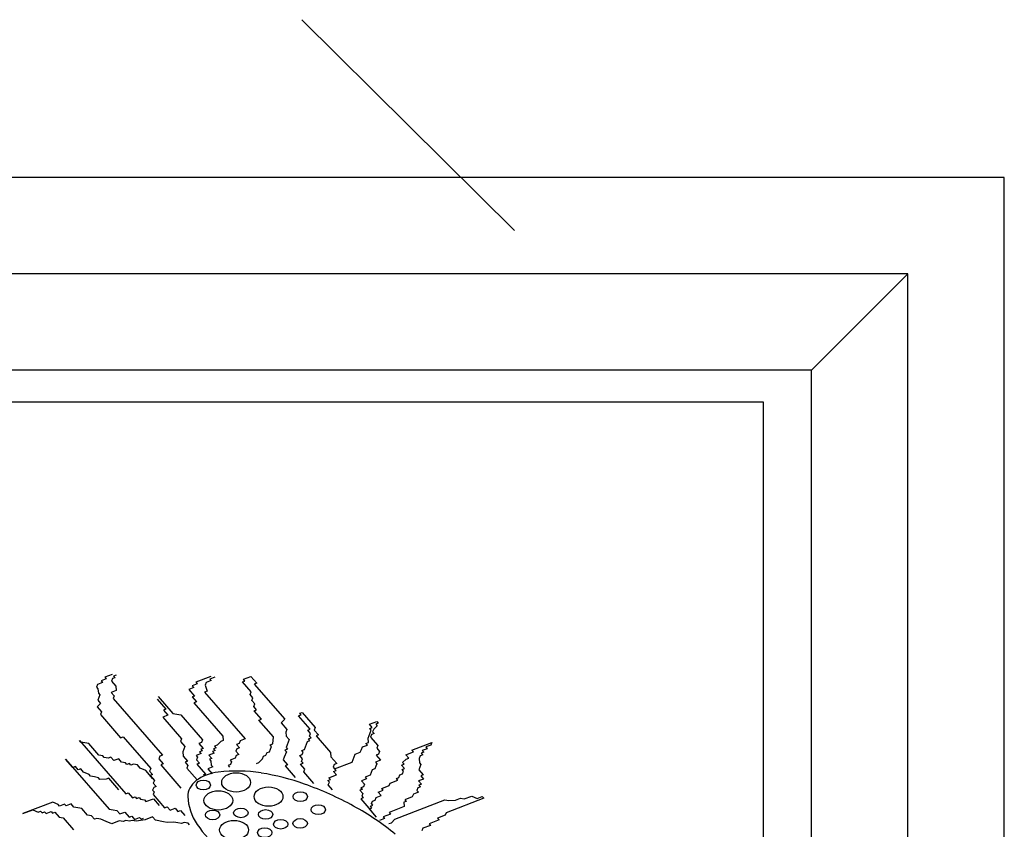
# Model space of a CAD drawing. Units: millimetres. Extents: x 6388 to 59789, y -18725 to 8137.
# Drawn here: x 16901 to 17147, y 6247 to 6448 of the extents above; entities that cross this region are included whole.
import ezdxf

# ---------------------------------------------------------------- set-up
doc = ezdxf.new("R2010")
doc.units = ezdxf.units.MM

# ---------------------------------------------------------------- blocks, each defined once
blk = doc.blocks.new('A$C6FB662AA')
for p, q in [((1708.89, 2100.13), (1761.89, 2047.65)), ((1883.86, 2060.84), (1211.86, 2060.84)), ((1883.86, 1580.84), (1883.86, 2060.84)), ((1859.86, 2036.84), (1235.86, 2036.84)), ((1835.86, 2012.84), (1859.86, 2036.84)), ((1859.86, 1604.84), (1859.86, 2036.84)), ((1835.86, 2012.84), (1259.86, 2012.84)), ((1835.86, 1628.84), (1835.86, 2012.84)), ((1823.86, 2004.84), (1271.86, 2004.84)), ((1823.86, 1636.84), (1823.86, 2004.84)), ((1659.26, 1935.07), (1658.01, 1934.58)), ((1660.14, 1935.96), (1658.9, 1935.48)), ((1658.9, 1935.48), (1659.26, 1935.07)), ((1661.65, 1937.1), (1659.78, 1936.38)), ((1659.78, 1936.38), (1660.14, 1935.96)), ((1661.75, 1936.03), (1661.49, 1935.37)), ((1661.49, 1935.37), (1662.57, 1934.13)), ((1662.37, 1936.27), (1661.75, 1936.03)), ((1662.64, 1936.92), (1662.01, 1936.68)), ((1662.01, 1936.68), (1662.37, 1936.27)), ((1686.22, 1936.6), (1682.48, 1935.16)), ((1682.48, 1935.16), (1682.84, 1934.74)), ((1685.07, 1935.05), (1684.81, 1934.39)), ((1686.31, 1935.53), (1685.07, 1935.05)), ((1687.2, 1936.43), (1685.95, 1935.94)), ((1685.95, 1935.94), (1686.31, 1935.53)), ((1694.09, 1935.2), (1694.71, 1935.44)), ((1696.25, 1932.71), (1694.09, 1935.2)), ((1694.35, 1935.86), (1696.22, 1936.58)), ((1694.71, 1935.44), (1694.35, 1935.86)), ((1696.22, 1936.58), (1697.66, 1934.92)), ((1658.01, 1934.58), (1657.75, 1933.93)), ((1657.75, 1933.93), (1658.11, 1933.51)), ((1658.11, 1933.51), (1658.21, 1932.44)), ((1662.67, 1933.05), (1661.42, 1932.57)), ((1662.57, 1934.13), (1662.67, 1933.05)), ((1681.95, 1933.84), (1680.71, 1933.36)), ((1680.71, 1933.36), (1682.15, 1931.7)), ((1682.84, 1934.74), (1681.59, 1934.26)), ((1681.59, 1934.26), (1681.95, 1933.84)), ((1685.27, 1932.9), (1684.64, 1932.66)), ((1684.64, 1932.66), (1694.75, 1921.03)), ((1684.81, 1934.39), (1685.27, 1932.9)), ((1695.99, 1932.05), (1696.25, 1932.71)), ((1697.66, 1934.92), (1697.04, 1934.68)), ((1697.04, 1934.68), (1704.62, 1925.95)), ((1658.31, 1931.37), (1658.05, 1930.71)), ((1658.05, 1930.71), (1658.77, 1929.88)), ((1658.21, 1932.44), (1658.57, 1932.03)), ((1658.57, 1932.03), (1658.31, 1931.37)), ((1661.42, 1932.57), (1662.15, 1931.74)), ((1662.15, 1931.74), (1661.88, 1931.09)), ((1661.88, 1931.09), (1674.15, 1916.97)), ((1672.87, 1930.89), (1675.03, 1928.4)), ((1673.13, 1931.55), (1676.74, 1927.39)), ((1682.15, 1931.7), (1681.53, 1931.46)), ((1681.53, 1931.46), (1682.61, 1930.22)), ((1682.61, 1930.22), (1681.99, 1929.97)), ((1696.71, 1931.22), (1695.99, 1932.05)), ((1696.45, 1930.57), (1696.71, 1931.22)), ((1697.17, 1929.74), (1696.45, 1930.57)), ((1658.77, 1929.88), (1657.88, 1928.99)), ((1657.88, 1928.99), (1658.97, 1927.74)), ((1658.97, 1927.74), (1658.7, 1927.09)), ((1675.03, 1928.4), (1674.41, 1928.16)), ((1674.41, 1928.16), (1675.49, 1926.91)), ((1681.99, 1929.97), (1689.2, 1921.67)), ((1696.91, 1929.08), (1697.17, 1929.74)), ((1697.63, 1928.25), (1696.91, 1929.08)), ((1697.01, 1928.01), (1697.63, 1928.25)), ((1698.81, 1925.93), (1697.01, 1928.01)), ((1658.7, 1927.09), (1663.76, 1921.27)), ((1675.49, 1926.91), (1674.25, 1926.43)), ((1674.25, 1926.43), (1678.94, 1921.03)), ((1676.74, 1927.39), (1677.72, 1927.22)), ((1677.72, 1927.22), (1678.71, 1927.04)), ((1678.71, 1927.04), (1684.12, 1920.81)), ((1698.19, 1925.69), (1698.81, 1925.93)), ((1701.8, 1921.54), (1698.19, 1925.69)), ((1704.62, 1925.95), (1703.73, 1925.06)), ((1708.09, 1926.74), (1708.72, 1926.98)), ((1710.98, 1923.42), (1708.09, 1926.74)), ((1708.35, 1927.4), (1708.98, 1927.64)), ((1708.72, 1926.98), (1708.35, 1927.4)), ((1708.98, 1927.64), (1712.23, 1923.9)), ((1725.7, 1924.67), (1727.57, 1925.39)), ((1727.57, 1925.39), (1727.93, 1924.97)), ((1703.73, 1925.06), (1705.18, 1923.4)), ((1705.18, 1923.4), (1704.91, 1922.74)), ((1710.36, 1923.18), (1710.98, 1923.42)), ((1711.08, 1922.35), (1710.36, 1923.18)), ((1712.23, 1923.9), (1711.96, 1923.24)), ((1711.96, 1923.24), (1713.05, 1922)), ((1726.43, 1923.84), (1725.7, 1924.67)), ((1725.8, 1923.6), (1726.43, 1923.84)), ((1726.16, 1923.18), (1725.8, 1923.6)), ((1725.9, 1922.53), (1726.16, 1923.18)), ((1726.79, 1923.42), (1726.52, 1922.77)), ((1726.52, 1922.77), (1726.89, 1922.35)), ((1727.67, 1924.32), (1726.79, 1923.42)), ((1727.93, 1924.97), (1727.31, 1924.73)), ((1727.31, 1924.73), (1727.67, 1924.32)), ((1653.85, 1920.22), (1653.49, 1920.64)), ((1653.49, 1920.64), (1665.04, 1907.34)), ((1663.76, 1921.27), (1664.38, 1921.51)), ((1664.38, 1921.51), (1671.24, 1913.62)), ((1678.94, 1921.03), (1678.68, 1920.38)), ((1678.68, 1920.38), (1679.76, 1919.13)), ((1684.12, 1920.81), (1683.86, 1920.16)), ((1688.68, 1920.36), (1687.79, 1919.46)), ((1689.3, 1920.6), (1688.68, 1920.36)), ((1689.2, 1921.67), (1689.3, 1920.6)), ((1693.5, 1920.55), (1693.24, 1919.9)), ((1694.75, 1921.03), (1693.5, 1920.55)), ((1701.63, 1919.81), (1701.8, 1921.54)), ((1704.91, 1922.74), (1705.01, 1921.67)), ((1705.01, 1921.67), (1705.73, 1920.84)), ((1705.73, 1920.84), (1705.47, 1920.18)), ((1710.03, 1919.72), (1710.29, 1920.38)), ((1710.29, 1920.38), (1710.92, 1920.62)), ((1710.55, 1921.04), (1711.18, 1921.28)), ((1710.92, 1920.62), (1710.55, 1921.04)), ((1710.82, 1921.69), (1711.08, 1922.35)), ((1711.18, 1921.28), (1710.82, 1921.69)), ((1713.05, 1922), (1712.42, 1921.76)), ((1712.42, 1921.76), (1716.03, 1917.6)), ((1725.38, 1921.21), (1725.64, 1921.87)), ((1725.48, 1920.14), (1725.38, 1921.21)), ((1725.64, 1921.87), (1725.9, 1922.53)), ((1726.26, 1922.11), (1726, 1921.45)), ((1726, 1921.45), (1727.8, 1919.38)), ((1726.89, 1922.35), (1726.26, 1922.11)), ((1654.84, 1920.05), (1653.85, 1920.22)), ((1655.82, 1919.87), (1654.84, 1920.05)), ((1658.35, 1916.96), (1655.82, 1919.87)), ((1679.5, 1918.47), (1679.24, 1917.82)), ((1679.76, 1919.13), (1679.5, 1918.47)), ((1683.86, 1920.16), (1683.24, 1919.92)), ((1683.24, 1919.92), (1684.32, 1918.67)), ((1684.06, 1918.02), (1683.43, 1917.78)), ((1684.32, 1918.67), (1683.7, 1918.43)), ((1683.7, 1918.43), (1684.06, 1918.02)), ((1687.27, 1918.15), (1686.65, 1917.91)), ((1686.65, 1917.91), (1687.01, 1917.49)), ((1687.53, 1918.8), (1686.91, 1918.56)), ((1686.91, 1918.56), (1687.27, 1918.15)), ((1687.79, 1919.46), (1687.17, 1919.22)), ((1687.17, 1919.22), (1687.53, 1918.8)), ((1692.71, 1918.59), (1692.45, 1917.93)), ((1692.45, 1917.93), (1693.17, 1917.1)), ((1693.24, 1919.9), (1692.62, 1919.66)), ((1692.62, 1919.66), (1693.34, 1918.83)), ((1693.34, 1918.83), (1692.71, 1918.59)), ((1700.85, 1917.84), (1701.11, 1918.5)), ((1701.01, 1919.57), (1701.63, 1919.81)), ((1701.37, 1919.16), (1701.01, 1919.57)), ((1701.11, 1918.5), (1701.37, 1919.16)), ((1705.31, 1918.46), (1704.68, 1918.22)), ((1704.68, 1918.22), (1705.05, 1917.8)), ((1705.21, 1919.53), (1704.95, 1918.87)), ((1704.95, 1918.87), (1705.31, 1918.46)), ((1705.47, 1920.18), (1705.21, 1919.53)), ((1708.88, 1918.17), (1709.51, 1918.41)), ((1709.24, 1917.76), (1708.88, 1918.17)), ((1709.51, 1918.41), (1710.03, 1919.72)), ((1723.44, 1917.69), (1723.71, 1918.35)), ((1723.71, 1918.35), (1723.97, 1919.01)), ((1723.97, 1919.01), (1725.21, 1919.49)), ((1724.85, 1919.9), (1725.48, 1920.14)), ((1725.21, 1919.49), (1724.85, 1919.9)), ((1727.8, 1919.38), (1727.54, 1918.72)), ((1727.54, 1918.72), (1728.26, 1917.89)), ((1728.26, 1917.89), (1728, 1917.23)), ((1736.3, 1918.22), (1741.28, 1920.14)), ((1736.66, 1917.8), (1736.3, 1918.22)), ((1740.14, 1918.59), (1738.89, 1918.11)), ((1738.89, 1918.11), (1739.25, 1917.7)), ((1741.02, 1919.49), (1739.78, 1919.01)), ((1739.78, 1919.01), (1740.14, 1918.59)), ((1741.28, 1920.14), (1741.02, 1919.49)), ((1651.85, 1913.9), (1650.05, 1915.98)), ((1650.05, 1915.98), (1660.87, 1903.52)), ((1659.33, 1916.79), (1658.35, 1916.96)), ((1659.69, 1916.37), (1659.33, 1916.79)), ((1660.67, 1916.2), (1659.69, 1916.37)), ((1661.3, 1916.44), (1660.67, 1916.2)), ((1662.02, 1915.61), (1661.3, 1916.44)), ((1663.27, 1916.09), (1662.02, 1915.61)), ((1663.99, 1915.26), (1663.27, 1916.09)), ((1673.53, 1916.72), (1673.27, 1916.07)), ((1673.27, 1916.07), (1674.35, 1914.82)), ((1674.15, 1916.97), (1673.53, 1916.72)), ((1679.24, 1917.82), (1679.33, 1916.75)), ((1679.33, 1916.75), (1680.42, 1915.5)), ((1680.42, 1915.5), (1679.79, 1915.26)), ((1683.79, 1917.36), (1682.55, 1916.88)), ((1682.55, 1916.88), (1682.91, 1916.46)), ((1682.91, 1916.46), (1682.65, 1915.81)), ((1682.65, 1915.81), (1683.37, 1914.98)), ((1683.43, 1917.78), (1683.79, 1917.36)), ((1687.01, 1917.49), (1685.76, 1917.01)), ((1685.76, 1917.01), (1686.48, 1916.18)), ((1686.48, 1916.18), (1685.86, 1915.94)), ((1685.86, 1915.94), (1686.22, 1915.52)), ((1686.22, 1915.52), (1686.32, 1914.45)), ((1692.29, 1916.2), (1691.04, 1915.72)), ((1691.04, 1915.72), (1691.4, 1915.31)), ((1692.55, 1916.86), (1692.29, 1916.2)), ((1693.17, 1917.1), (1692.55, 1916.86)), ((1698.19, 1915.15), (1699.08, 1916.05)), ((1699.08, 1916.05), (1699.34, 1916.71)), ((1699.34, 1916.71), (1699.96, 1916.95)), ((1699.96, 1916.95), (1700.22, 1917.6)), ((1700.22, 1917.6), (1700.85, 1917.84)), ((1704.52, 1916.49), (1704.26, 1915.83)), ((1704.26, 1915.83), (1705.34, 1914.59)), ((1705.05, 1917.8), (1704.52, 1916.49)), ((1708.36, 1916.86), (1708.98, 1917.1)), ((1709.08, 1916.03), (1708.36, 1916.86)), ((1708.82, 1915.37), (1709.08, 1916.03)), ((1708.98, 1917.1), (1709.24, 1917.76)), ((1716.03, 1917.6), (1716.13, 1916.53)), ((1716.13, 1916.53), (1717.57, 1914.87)), ((1721.41, 1915.24), (1721.67, 1915.9)), ((1721.67, 1915.9), (1721.94, 1916.56)), ((1721.94, 1916.56), (1722.2, 1917.21)), ((1722.2, 1917.21), (1723.44, 1917.69)), ((1728.46, 1915.75), (1727.22, 1915.27)), ((1728, 1917.23), (1727.38, 1916.99)), ((1727.38, 1916.99), (1728.46, 1915.75)), ((1734, 1915.11), (1734.89, 1916.01)), ((1734.79, 1917.08), (1736.66, 1917.8)), ((1735.51, 1916.25), (1734.79, 1917.08)), ((1734.89, 1916.01), (1735.51, 1916.25)), ((1738.37, 1916.8), (1738.1, 1916.14)), ((1738.1, 1916.14), (1738.2, 1915.07)), ((1738.99, 1917.04), (1738.37, 1916.8)), ((1739.25, 1917.7), (1738.63, 1917.45)), ((1738.63, 1917.45), (1738.99, 1917.04)), ((1652.48, 1914.14), (1651.85, 1913.9)), ((1653.2, 1913.31), (1652.48, 1914.14)), ((1653.82, 1913.55), (1653.2, 1913.31)), ((1654.54, 1912.72), (1653.82, 1913.55)), ((1664.97, 1915.08), (1663.99, 1915.26)), ((1665.33, 1914.67), (1664.97, 1915.08)), ((1665.95, 1914.91), (1665.33, 1914.67)), ((1666.32, 1914.49), (1665.95, 1914.91)), ((1666.94, 1914.73), (1666.32, 1914.49)), ((1667.92, 1914.56), (1666.94, 1914.73)), ((1668.64, 1913.73), (1667.92, 1914.56)), ((1669.99, 1913.14), (1668.64, 1913.73)), ((1671.79, 1911.06), (1669.99, 1913.14)), ((1671.24, 1913.62), (1670.97, 1912.96)), ((1670.97, 1912.96), (1671.69, 1912.13)), ((1674.35, 1914.82), (1673.73, 1914.58)), ((1673.73, 1914.58), (1678.78, 1908.77)), ((1679.79, 1915.26), (1680.52, 1914.43)), ((1680.52, 1914.43), (1680.25, 1913.77)), ((1680.25, 1913.77), (1682.78, 1910.87)), ((1683.37, 1914.98), (1682.75, 1914.74)), ((1682.75, 1914.74), (1684.91, 1912.24)), ((1686.68, 1914.04), (1685.44, 1913.56)), ((1685.44, 1913.56), (1686.52, 1912.31)), ((1686.32, 1914.45), (1686.68, 1914.04)), ((1691.14, 1914.65), (1690.52, 1914.41)), ((1690.52, 1914.41), (1690.88, 1913.99)), ((1691.4, 1915.31), (1691.14, 1914.65)), ((1697.57, 1914.91), (1698.19, 1915.15)), ((1705.34, 1914.59), (1704.72, 1914.35)), ((1704.72, 1914.35), (1707.24, 1911.44)), ((1708.56, 1914.72), (1709.18, 1914.96)), ((1709.64, 1913.47), (1708.56, 1914.72)), ((1709.18, 1914.96), (1708.82, 1915.37)), ((1709.38, 1912.82), (1709.64, 1913.47)), ((1716.95, 1914.63), (1716.69, 1913.98)), ((1716.69, 1913.98), (1717.05, 1913.56)), ((1716.79, 1912.9), (1717.41, 1913.14)), ((1717.57, 1914.87), (1716.95, 1914.63)), ((1717.05, 1913.56), (1721.41, 1915.24)), ((1717.41, 1913.14), (1717.05, 1913.56)), ((1726.43, 1913.3), (1725.9, 1911.99)), ((1727.05, 1913.54), (1726.43, 1913.3)), ((1727.31, 1914.2), (1727.05, 1913.54)), ((1727.22, 1915.27), (1727.58, 1914.85)), ((1727.58, 1914.85), (1727.31, 1914.2)), ((1733.74, 1914.46), (1734.37, 1914.7)), ((1734.46, 1913.63), (1733.74, 1914.46)), ((1733.84, 1913.39), (1734.46, 1913.63)), ((1734.2, 1912.97), (1733.84, 1913.39)), ((1733.94, 1912.32), (1734.2, 1912.97)), ((1734.37, 1914.7), (1734, 1915.11)), ((1738.3, 1914), (1738.04, 1913.34)), ((1738.04, 1913.34), (1739.12, 1912.1)), ((1738.2, 1915.07), (1738.56, 1914.66)), ((1738.56, 1914.66), (1738.3, 1914)), ((1655.89, 1912.13), (1654.54, 1912.72)), ((1656.25, 1911.72), (1655.89, 1912.13)), ((1657.23, 1911.54), (1656.25, 1911.72)), ((1658.22, 1911.37), (1657.23, 1911.54)), ((1658.58, 1910.95), (1658.22, 1911.37)), ((1660.18, 1911.02), (1658.58, 1910.95)), ((1660.81, 1911.26), (1660.18, 1911.02)), ((1663.33, 1908.35), (1660.81, 1911.26)), ((1671.69, 1912.13), (1671.07, 1911.89)), ((1671.07, 1911.89), (1672.15, 1910.65)), ((1672.15, 1910.65), (1671.89, 1909.99)), ((1684.91, 1912.24), (1684.29, 1912)), ((1711.9, 1909.91), (1709.38, 1912.82)), ((1715.38, 1910.7), (1716, 1910.94)), ((1715.74, 1910.28), (1715.38, 1910.7)), ((1715.64, 1911.35), (1717.51, 1912.07)), ((1716, 1910.94), (1715.64, 1911.35)), ((1717.51, 1912.07), (1716.79, 1912.9)), ((1725.02, 1911.09), (1723.77, 1910.61)), ((1723.77, 1910.61), (1724.5, 1909.78)), ((1725.9, 1911.99), (1724.66, 1911.51)), ((1724.66, 1911.51), (1725.02, 1911.09)), ((1730.92, 1910.04), (1732.79, 1910.76)), ((1732.43, 1911.18), (1733.05, 1911.42)), ((1732.79, 1910.76), (1732.43, 1911.18)), ((1733.05, 1911.42), (1733.32, 1912.08)), ((1733.32, 1912.08), (1733.94, 1912.32)), ((1739.22, 1911.03), (1737.97, 1910.55)), ((1737.97, 1910.55), (1738.7, 1909.72)), ((1739.12, 1912.1), (1738.5, 1911.86)), ((1738.5, 1911.86), (1739.22, 1911.03)), ((1671.99, 1908.92), (1671.73, 1908.26)), ((1671.73, 1908.26), (1672.09, 1907.85)), ((1671.89, 1909.99), (1672.61, 1909.16)), ((1672.61, 1909.16), (1671.99, 1908.92)), ((1715.48, 1909.62), (1715.74, 1910.28)), ((1716.56, 1908.38), (1715.48, 1909.62)), ((1723.97, 1908.47), (1723.35, 1908.23)), ((1723.35, 1908.23), (1724.07, 1907.4)), ((1724.23, 1909.12), (1723.61, 1908.88)), ((1723.61, 1908.88), (1723.97, 1908.47)), ((1724.5, 1909.78), (1724.23, 1909.12)), ((1727.91, 1907.77), (1729.15, 1908.25)), ((1728.79, 1908.66), (1730.66, 1909.39)), ((1729.15, 1908.25), (1728.79, 1908.66)), ((1730.66, 1909.39), (1730.92, 1910.04)), ((1737.81, 1908.82), (1737.55, 1908.16)), ((1737.55, 1908.16), (1737.91, 1907.75)), ((1738.43, 1909.06), (1737.81, 1908.82)), ((1738.7, 1909.72), (1738.07, 1909.47)), ((1738.07, 1909.47), (1738.43, 1909.06)), ((1665.04, 1907.34), (1665.66, 1907.58)), ((1665.66, 1907.58), (1666.74, 1906.34)), ((1666.74, 1906.34), (1667.37, 1906.58)), ((1667.37, 1906.58), (1667.73, 1906.16)), ((1667.73, 1906.16), (1668.35, 1906.4)), ((1668.35, 1906.4), (1668.71, 1905.99)), ((1668.71, 1905.99), (1669.7, 1905.81)), ((1669.7, 1905.81), (1670.06, 1905.4)), ((1670.06, 1905.4), (1671.93, 1906.12)), ((1672.09, 1907.85), (1671.83, 1907.19)), ((1671.83, 1907.19), (1674.71, 1903.87)), ((1671.93, 1906.12), (1673.37, 1904.46)), ((1724.17, 1906.32), (1723.55, 1906.08)), ((1723.55, 1906.08), (1726.07, 1903.18)), ((1724.07, 1907.4), (1723.81, 1906.74)), ((1723.81, 1906.74), (1724.17, 1906.32)), ((1726.5, 1905.56), (1727.12, 1905.8)), ((1727.12, 1905.8), (1727.38, 1906.46)), ((1727.38, 1906.46), (1728.63, 1906.94)), ((1728.63, 1906.94), (1727.91, 1907.77)), ((1732.07, 1901.06), (1744.53, 1905.87)), ((1736.4, 1906.61), (1734.53, 1905.89)), ((1734.53, 1905.89), (1734.89, 1905.47)), ((1736.66, 1907.27), (1736.4, 1906.61)), ((1737.91, 1907.75), (1736.66, 1907.27)), ((1744.53, 1905.87), (1745.52, 1905.69)), ((1754.18, 1906.26), (1744.83, 1902.65)), ((1745.52, 1905.69), (1747.13, 1905.76)), ((1747.13, 1905.76), (1748.37, 1906.24)), ((1748.37, 1906.24), (1749.36, 1906.07)), ((1749.36, 1906.07), (1751.22, 1906.79)), ((1751.22, 1906.79), (1752.57, 1906.2)), ((1752.57, 1906.2), (1753.82, 1906.68)), ((1753.82, 1906.68), (1754.18, 1906.26)), ((1646.84, 1905.31), (1639.36, 1902.42)), ((1639.36, 1902.42), (1641.85, 1903.38)), ((1641.85, 1903.38), (1643.2, 1902.79)), ((1648.18, 1904.72), (1646.84, 1905.31)), ((1648.54, 1904.3), (1648.18, 1904.72)), ((1649.79, 1904.78), (1648.54, 1904.3)), ((1650.15, 1904.37), (1649.79, 1904.78)), ((1651.4, 1904.85), (1650.15, 1904.37)), ((1652.12, 1904.02), (1651.4, 1904.85)), ((1653.1, 1903.84), (1652.12, 1904.02)), ((1654.09, 1903.67), (1653.1, 1903.84)), ((1655.53, 1902.01), (1654.09, 1903.67)), ((1660.87, 1903.52), (1661.86, 1903.34)), ((1661.86, 1903.34), (1662.84, 1903.17)), ((1662.84, 1903.17), (1663.56, 1902.34)), ((1674.71, 1903.87), (1675.34, 1904.11)), ((1675.34, 1904.11), (1676.06, 1903.28)), ((1676.06, 1903.28), (1677.31, 1903.76)), ((1677.31, 1903.76), (1678.03, 1902.93)), ((1678.03, 1902.93), (1678.65, 1903.17)), ((1678.65, 1903.17), (1679.73, 1901.92)), ((1725.71, 1903.59), (1726.33, 1903.83)), ((1727.52, 1901.51), (1725.71, 1903.59)), ((1725.97, 1904.25), (1726.6, 1904.49)), ((1726.33, 1903.83), (1725.97, 1904.25)), ((1726.24, 1904.9), (1726.5, 1905.56)), ((1726.6, 1904.49), (1726.24, 1904.9)), ((1734.37, 1904.16), (1730.63, 1902.72)), ((1734.89, 1905.47), (1734.27, 1905.23)), ((1734.27, 1905.23), (1734.37, 1904.16)), ((1643.2, 1902.79), (1643.82, 1903.03)), ((1643.82, 1903.03), (1644.18, 1902.62)), ((1644.18, 1902.62), (1644.81, 1902.86)), ((1644.81, 1902.86), (1645.17, 1902.44)), ((1645.17, 1902.44), (1646.41, 1902.93)), ((1646.41, 1902.93), (1646.77, 1902.51)), ((1646.77, 1902.51), (1647.4, 1902.75)), ((1647.4, 1902.75), (1648.48, 1901.5)), ((1648.48, 1901.5), (1649.46, 1901.33)), ((1649.46, 1901.33), (1651.99, 1898.42)), ((1656.51, 1901.83), (1655.53, 1902.01)), ((1657.24, 1901), (1656.51, 1901.83)), ((1657.86, 1901.24), (1657.24, 1901)), ((1658.84, 1901.07), (1657.86, 1901.24)), ((1660.19, 1900.48), (1658.84, 1901.07)), ((1663.56, 1902.34), (1664.81, 1902.82)), ((1664.81, 1902.82), (1665.89, 1901.57)), ((1665.89, 1901.57), (1666.52, 1901.81)), ((1666.61, 1900.74), (1665.99, 1900.5)), ((1666.52, 1901.81), (1667.24, 1900.98)), ((1667.6, 1900.57), (1666.61, 1900.74)), ((1667.24, 1900.98), (1668.48, 1901.46)), ((1669.83, 1900.87), (1667.6, 1900.57)), ((1668.48, 1901.46), (1668.84, 1901.05)), ((1668.84, 1901.05), (1669.47, 1901.29)), ((1671.7, 1901.59), (1669.83, 1900.87)), ((1672.42, 1900.76), (1671.7, 1901.59)), ((1674.39, 1900.41), (1672.42, 1900.76)), ((1729.48, 1901.17), (1728.24, 1900.68)), ((1730.99, 1902.3), (1729.12, 1901.58)), ((1729.12, 1901.58), (1729.48, 1901.17)), ((1730.63, 1902.72), (1730.99, 1902.3)), ((1731.19, 1900.16), (1732.07, 1901.06)), ((1743.06, 1900.86), (1740.57, 1899.9)), ((1744.57, 1902), (1742.7, 1901.28)), ((1742.7, 1901.28), (1743.06, 1900.86)), ((1744.83, 1902.65), (1744.57, 1902)), ((1661.53, 1899.89), (1660.19, 1900.48)), ((1663.4, 1900.61), (1661.53, 1899.89)), ((1664.38, 1900.44), (1663.4, 1900.61)), ((1665.01, 1900.68), (1664.38, 1900.44)), ((1665.99, 1900.5), (1665.01, 1900.68)), ((1675.37, 1900.24), (1674.39, 1900.41)), ((1676.98, 1900.31), (1675.37, 1900.24)), ((1677.96, 1900.13), (1676.98, 1900.31)), ((1678.95, 1899.96), (1677.96, 1900.13)), ((1679.57, 1900.2), (1678.95, 1899.96)), ((1680.55, 1900.02), (1679.57, 1900.2)), ((1680.91, 1899.61), (1680.55, 1900.02)), ((1730.57, 1899.92), (1731.19, 1900.16)), ((1739.06, 1898.76), (1738.8, 1898.11)), ((1740.93, 1899.48), (1739.06, 1898.76)), ((1740.57, 1899.9), (1740.93, 1899.48))]:
    blk.add_line(p, q)
for centre, major_axis, start_param, end_param in [((1692.6, 1895.68), (26.02, 0), 1.332332, 1.745163), ((1689.67, 1906.73), (9.18, 0), 2.44979, 3.154417), ((1689.67, 1906.73), (9.18, 0), 1.745163, 2.44979), ((1687.97, 1882.99), (-45.6, 0), 4.219708, 4.473924), ((1674.46, 1866.21), (-74.18, 0), 4.020586, 4.219708), ((1706.52, 1906.88), (-26.02, 0), 0.012824, 0.425655), ((1674.46, 1866.21), (74.18, 0), 0.679871, 0.878993), ((1724.35, 1912.27), (-45.6, 0), 0.425655, 0.679871)]:
    blk.add_ellipse(centre, major_axis=major_axis, ratio=0.666667, start_param=start_param, end_param=end_param)
for centre, major_axis in [((1684.35, 1909.53), (-1.8, 0)), ((1692.52, 1910.19), (-3.6, 0)), ((1688.09, 1905.71), (3.6, 0)), ((1700.59, 1906.65), (-3.6, 0)), ((1708.49, 1906.65), (1.8, 0)), ((1686.65, 1902.1), (-1.8, 0)), ((1693.7, 1902.6), (-1.8, 0)), ((1699.87, 1902.21), (1.8, 0)), ((1712.99, 1903.39), (1.8, 0)), ((1692, 1898.34), (3.6, 0)), ((1703.64, 1899.78), (1.8, 0)), ((1708.46, 1899.98), (1.8, 0)), ((1699.64, 1897.68), (1.8, 0))]:
    blk.add_ellipse(centre, major_axis=major_axis, ratio=0.666667)

msp = doc.modelspace()

# ---------------------------------------------------------------- block references
msp.add_blockref('A$C6FB662AA', (15262.7, 4348.29))

doc.saveas('drawing.dxf')
